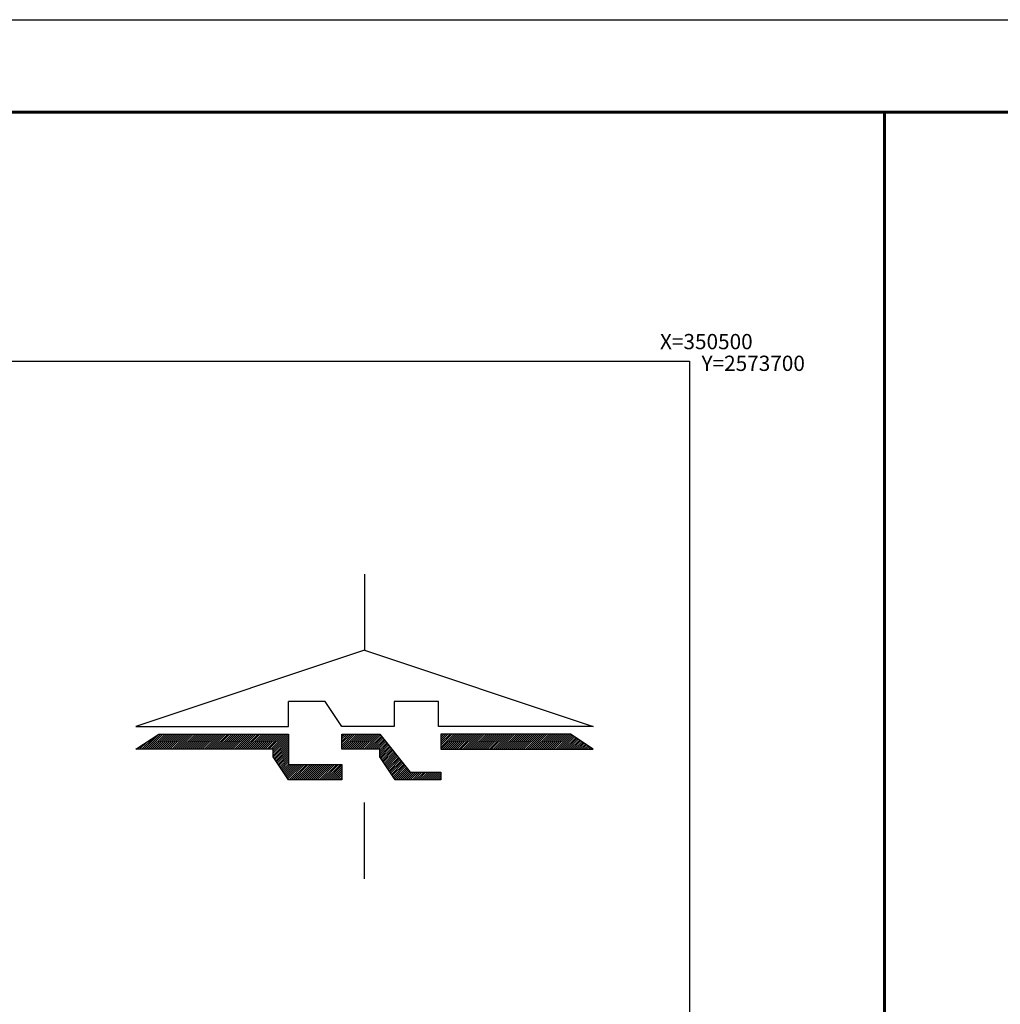
# Model space of a CAD drawing. Extents: x 349545 to 350683, y 2573054 to 2573745.
# Drawn here: x 350412 to 350541, y 2573616 to 2573745 of the extents above; entities that cross this region are included whole.
import ezdxf

# ---------------------------------------------------------------- set-up
doc = ezdxf.new("R2010")
doc.units = 0
doc.header["$LTSCALE"] = 10
doc.header["$MEASUREMENT"] = 0
doc.layers.get('0').update_dxf_attribs({"linetype": 'CONTINUOUS'})
for name, color, linetype in [('CUADRI', 211, 'CONTINUOUS'), ('CUADRICULA', 211, 'CONTINUOUS'), ('TEXTO', 7, 'CONTINUOUS')]:
    doc.layers.add(name, color=color, linetype=linetype)
doc.styles.add('ROMANC', font='ROMANC.SHX')

# ---------------------------------------------------------------- blocks, each defined once
blk = doc.blocks.new('*X10')
at = {"color": 0}
for p, q in [((9.752, 4.979), (9.927, 5.154)), ((9.752, 5.006), (9.9, 5.154)), ((9.752, 5.032), (9.874, 5.154)), ((9.752, 5.059), (9.847, 5.154)), ((9.752, 5.086), (9.821, 5.154)), ((9.752, 5.112), (9.794, 5.154)), ((9.752, 5.139), (9.768, 5.154)), ((9.753, 4.954), (9.953, 5.154)), ((9.78, 4.954), (9.98, 5.154)), ((9.806, 4.954), (10.006, 5.154)), ((9.833, 4.954), (10.033, 5.154)), ((9.859, 4.954), (10.059, 5.154)), ((9.886, 4.954), (10.086, 5.154)), ((9.912, 4.954), (10.112, 5.154)), ((9.939, 4.954), (10.139, 5.154)), ((9.965, 4.954), (10.165, 5.154)), ((9.992, 4.954), (10.192, 5.154)), ((10.018, 4.954), (10.218, 5.154)), ((10.045, 4.954), (10.245, 5.154)), ((10.071, 4.954), (10.271, 5.154)), ((10.098, 4.954), (10.298, 5.154)), ((10.124, 4.954), (10.324, 5.154)), ((10.151, 4.954), (10.351, 5.154)), ((10.178, 4.954), (10.378, 5.154)), ((10.204, 4.954), (10.404, 5.154)), ((10.231, 4.954), (10.431, 5.154)), ((10.257, 4.954), (10.457, 5.154)), ((10.284, 4.954), (10.484, 5.154)), ((10.31, 4.954), (10.51, 5.154)), ((10.337, 4.954), (10.537, 5.154)), ((10.363, 4.954), (10.563, 5.154)), ((10.39, 4.954), (10.59, 5.154)), ((10.416, 4.954), (10.616, 5.154)), ((10.443, 4.954), (10.643, 5.154)), ((10.469, 4.954), (10.669, 5.154)), ((10.496, 4.954), (10.696, 5.154)), ((10.522, 4.954), (10.722, 5.154)), ((10.549, 4.954), (10.749, 5.154)), ((10.575, 4.954), (10.775, 5.154)), ((10.602, 4.954), (10.802, 5.154)), ((10.628, 4.954), (10.828, 5.154)), ((10.655, 4.954), (10.855, 5.154)), ((10.681, 4.954), (10.881, 5.154)), ((10.708, 4.954), (10.908, 5.154)), ((10.734, 4.954), (10.934, 5.154)), ((10.761, 4.954), (10.961, 5.154)), ((10.787, 4.954), (10.987, 5.154)), ((10.814, 4.954), (11.014, 5.154)), ((10.84, 4.954), (11.04, 5.154)), ((10.867, 4.954), (11.067, 5.154)), ((10.893, 4.954), (11.093, 5.154)), ((10.92, 4.954), (11.12, 5.154)), ((10.946, 4.954), (11.146, 5.154)), ((10.973, 4.954), (11.173, 5.154)), ((11, 4.954), (11.2, 5.154)), ((11.026, 4.954), (11.226, 5.154)), ((11.053, 4.954), (11.253, 5.154)), ((11.079, 4.954), (11.279, 5.154)), ((11.106, 4.954), (11.306, 5.154)), ((11.132, 4.954), (11.332, 5.154)), ((11.159, 4.954), (11.359, 5.154)), ((11.185, 4.954), (11.385, 5.154)), ((11.212, 4.954), (11.412, 5.154)), ((11.238, 4.954), (11.438, 5.154)), ((11.265, 4.954), (11.46, 5.149)), ((11.291, 4.954), (11.476, 5.138)), ((11.318, 4.954), (11.492, 5.128)), ((11.344, 4.954), (11.508, 5.117)), ((11.371, 4.954), (11.523, 5.106)), ((11.397, 4.954), (11.539, 5.096)), ((11.424, 4.954), (11.555, 5.085)), ((11.45, 4.954), (11.571, 5.075)), ((11.477, 4.954), (11.587, 5.064)), ((11.503, 4.954), (11.603, 5.053)), ((11.53, 4.954), (11.619, 5.043)), ((11.556, 4.954), (11.635, 5.032)), ((11.583, 4.954), (11.651, 5.022)), ((11.609, 4.954), (11.667, 5.011)), ((11.636, 4.954), (11.683, 5)), ((11.662, 4.954), (11.698, 4.99)), ((11.689, 4.954), (11.714, 4.979)), ((11.715, 4.954), (11.73, 4.969)), ((11.742, 4.954), (11.746, 4.958))]:
    blk.add_line(p, q, dxfattribs=at)
blk = doc.blocks.new('*X9')
at = {"color": 0}
for p, q in [((8.452, 4.979), (8.627, 5.154)), ((8.452, 5.005), (8.601, 5.154)), ((8.452, 5.032), (8.574, 5.154)), ((8.452, 5.058), (8.548, 5.154)), ((8.452, 5.085), (8.521, 5.154)), ((8.452, 5.111), (8.495, 5.154)), ((8.452, 5.138), (8.468, 5.154)), ((8.454, 4.954), (8.654, 5.154)), ((8.48, 4.954), (8.68, 5.154)), ((8.507, 4.954), (8.707, 5.154)), ((8.533, 4.954), (8.733, 5.154)), ((8.56, 4.954), (8.76, 5.154)), ((8.587, 4.954), (8.787, 5.154)), ((8.613, 4.954), (8.813, 5.154)), ((8.64, 4.954), (8.84, 5.154)), ((8.666, 4.954), (8.866, 5.154)), ((8.693, 4.954), (8.893, 5.154)), ((8.719, 4.954), (8.919, 5.154)), ((8.746, 4.954), (8.946, 5.154)), ((8.772, 4.954), (8.961, 5.143)), ((8.799, 4.954), (8.973, 5.128)), ((8.825, 4.954), (8.985, 5.113)), ((8.852, 4.954), (8.997, 5.099)), ((8.878, 4.954), (9.008, 5.084)), ((8.905, 4.954), (9.02, 5.069)), ((8.931, 4.954), (9.032, 5.054)), ((8.952, 4.948), (9.044, 5.04)), ((8.952, 4.922), (9.055, 5.025)), ((8.952, 4.895), (9.067, 5.01)), ((8.952, 4.869), (9.079, 4.995)), ((8.957, 4.847), (9.091, 4.981)), ((8.968, 4.831), (9.103, 4.966)), ((8.978, 4.815), (9.114, 4.951)), ((8.989, 4.799), (9.126, 4.937)), ((8.999, 4.783), (9.138, 4.922)), ((9.01, 4.767), (9.15, 4.907)), ((9.021, 4.751), (9.162, 4.892)), ((9.031, 4.736), (9.173, 4.878)), ((9.042, 4.72), (9.185, 4.863)), ((9.052, 4.704), (9.197, 4.848)), ((9.063, 4.688), (9.209, 4.833)), ((9.074, 4.672), (9.22, 4.819)), ((9.084, 4.656), (9.232, 4.804)), ((9.095, 4.64), (9.244, 4.789)), ((9.105, 4.624), (9.256, 4.775)), ((9.116, 4.608), (9.268, 4.76)), ((9.127, 4.592), (9.279, 4.745)), ((9.137, 4.576), (9.291, 4.73)), ((9.148, 4.561), (9.303, 4.716)), ((9.168, 4.554), (9.315, 4.701)), ((9.194, 4.554), (9.327, 4.686)), ((9.221, 4.554), (9.338, 4.671)), ((9.247, 4.554), (9.35, 4.657)), ((9.274, 4.554), (9.374, 4.654)), ((9.3, 4.554), (9.4, 4.654)), ((9.327, 4.554), (9.427, 4.654)), ((9.353, 4.554), (9.453, 4.654)), ((9.38, 4.554), (9.48, 4.654)), ((9.406, 4.554), (9.506, 4.654)), ((9.433, 4.554), (9.533, 4.654)), ((9.459, 4.554), (9.559, 4.654)), ((9.486, 4.554), (9.586, 4.654)), ((9.512, 4.554), (9.612, 4.654)), ((9.539, 4.554), (9.639, 4.654)), ((9.565, 4.554), (9.665, 4.654)), ((9.592, 4.554), (9.692, 4.654)), ((9.618, 4.554), (9.718, 4.654)), ((9.645, 4.554), (9.745, 4.654)), ((9.671, 4.554), (9.752, 4.635)), ((9.698, 4.554), (9.752, 4.608)), ((9.724, 4.554), (9.752, 4.582)), ((9.751, 4.554), (9.752, 4.555))]:
    blk.add_line(p, q, dxfattribs=at)
blk = doc.blocks.new('*X8')
at = {"color": 0}
for p, q in [((5.802, 4.954), (5.902, 5.053)), ((5.829, 4.954), (5.982, 5.106)), ((5.855, 4.954), (6.055, 5.154)), ((5.882, 4.954), (6.082, 5.154)), ((5.908, 4.954), (6.108, 5.154)), ((5.935, 4.954), (6.135, 5.154)), ((5.961, 4.954), (6.161, 5.154)), ((5.988, 4.954), (6.188, 5.154)), ((6.014, 4.954), (6.214, 5.154)), ((6.041, 4.954), (6.241, 5.154)), ((6.067, 4.954), (6.267, 5.154)), ((6.094, 4.954), (6.294, 5.154)), ((6.12, 4.954), (6.32, 5.154)), ((6.147, 4.954), (6.347, 5.154)), ((6.174, 4.954), (6.374, 5.154)), ((6.2, 4.954), (6.4, 5.154)), ((6.227, 4.954), (6.427, 5.154)), ((6.253, 4.954), (6.453, 5.154)), ((6.28, 4.954), (6.48, 5.154)), ((6.306, 4.954), (6.506, 5.154)), ((6.333, 4.954), (6.533, 5.154)), ((6.359, 4.954), (6.559, 5.154)), ((6.386, 4.954), (6.586, 5.154)), ((6.412, 4.954), (6.612, 5.154)), ((6.439, 4.954), (6.639, 5.154)), ((6.465, 4.954), (6.665, 5.154)), ((6.492, 4.954), (6.692, 5.154)), ((6.518, 4.954), (6.718, 5.154)), ((6.545, 4.954), (6.745, 5.154)), ((6.571, 4.954), (6.771, 5.154)), ((6.598, 4.954), (6.798, 5.154)), ((6.624, 4.954), (6.824, 5.154)), ((6.651, 4.954), (6.851, 5.154)), ((6.677, 4.954), (6.877, 5.154)), ((6.704, 4.954), (6.904, 5.154)), ((6.73, 4.954), (6.93, 5.154)), ((6.757, 4.954), (6.957, 5.154)), ((6.783, 4.954), (6.983, 5.154)), ((6.81, 4.954), (7.01, 5.154)), ((6.836, 4.954), (7.036, 5.154)), ((6.863, 4.954), (7.063, 5.154)), ((6.889, 4.954), (7.089, 5.154)), ((6.916, 4.954), (7.116, 5.154)), ((6.942, 4.954), (7.142, 5.154)), ((6.969, 4.954), (7.169, 5.154)), ((6.996, 4.954), (7.196, 5.154)), ((7.022, 4.954), (7.222, 5.154)), ((7.049, 4.954), (7.249, 5.154)), ((7.075, 4.954), (7.275, 5.154)), ((7.102, 4.954), (7.302, 5.154)), ((7.128, 4.954), (7.328, 5.154)), ((7.155, 4.954), (7.355, 5.154)), ((7.181, 4.954), (7.381, 5.154)), ((7.208, 4.954), (7.408, 5.154)), ((7.234, 4.954), (7.434, 5.154)), ((7.261, 4.954), (7.461, 5.154)), ((7.287, 4.954), (7.487, 5.154)), ((7.314, 4.954), (7.514, 5.154)), ((7.34, 4.954), (7.54, 5.154)), ((7.367, 4.954), (7.567, 5.154)), ((7.393, 4.954), (7.593, 5.154)), ((7.42, 4.954), (7.62, 5.154)), ((7.446, 4.954), (7.646, 5.154)), ((7.473, 4.954), (7.673, 5.154)), ((7.499, 4.954), (7.699, 5.154)), ((7.526, 4.954), (7.726, 5.154)), ((7.552, 4.954), (7.752, 5.154)), ((7.552, 4.927), (7.752, 5.127)), ((7.552, 4.901), (7.752, 5.101)), ((7.552, 4.874), (7.752, 5.074)), ((7.555, 4.85), (7.752, 5.048)), ((5.776, 4.954), (5.822, 5)), ((7.565, 4.834), (7.752, 5.021)), ((7.576, 4.818), (7.752, 4.995)), ((7.587, 4.802), (7.752, 4.968)), ((7.597, 4.787), (7.752, 4.942)), ((7.608, 4.771), (7.752, 4.915)), ((7.618, 4.755), (7.752, 4.889)), ((7.629, 4.739), (7.752, 4.862)), ((7.64, 4.723), (7.752, 4.836)), ((7.65, 4.707), (7.752, 4.809)), ((7.661, 4.691), (7.752, 4.783)), ((7.672, 4.675), (7.752, 4.756)), ((7.682, 4.659), (7.777, 4.754)), ((7.693, 4.643), (7.803, 4.754)), ((7.703, 4.627), (7.83, 4.754)), ((7.714, 4.612), (7.856, 4.754)), ((7.725, 4.596), (7.883, 4.754)), ((7.735, 4.58), (7.909, 4.754)), ((7.746, 4.564), (7.936, 4.754)), ((7.762, 4.554), (7.962, 4.754)), ((7.789, 4.554), (7.989, 4.754)), ((7.815, 4.554), (8.015, 4.754)), ((7.842, 4.554), (8.042, 4.754)), ((7.868, 4.554), (8.068, 4.754)), ((7.895, 4.554), (8.095, 4.754)), ((7.921, 4.554), (8.121, 4.754)), ((7.948, 4.554), (8.148, 4.754)), ((7.974, 4.554), (8.174, 4.754)), ((8.001, 4.554), (8.201, 4.754)), ((8.027, 4.554), (8.227, 4.754)), ((8.054, 4.554), (8.254, 4.754)), ((8.08, 4.554), (8.28, 4.754)), ((8.107, 4.554), (8.307, 4.754)), ((8.133, 4.554), (8.333, 4.754)), ((8.16, 4.554), (8.36, 4.754)), ((8.187, 4.554), (8.387, 4.754)), ((8.213, 4.554), (8.413, 4.754)), ((8.24, 4.554), (8.44, 4.754)), ((8.266, 4.554), (8.452, 4.74)), ((8.293, 4.554), (8.452, 4.714)), ((8.319, 4.554), (8.452, 4.687)), ((8.346, 4.554), (8.452, 4.661)), ((8.372, 4.554), (8.452, 4.634)), ((8.399, 4.554), (8.452, 4.608)), ((8.425, 4.554), (8.452, 4.581)), ((8.452, 4.554), (8.452, 4.555))]:
    blk.add_line(p, q, dxfattribs=at)
blk = doc.blocks.new('N')
at = {"color": 158}
for p, q in [((-6.87, 19.66), (-6.87, 9.66)), ((-6.87, 9.66), (-36.87, -0.34)), ((-6.87, 9.66), (23.13, -0.34)), ((-16.87, -0.34), (-16.87, 2.92)), ((-12.04, 2.92), (-16.87, 2.92)), ((-9.86, -0.34), (-12.04, 2.92)), ((2.81, 2.92), (-2.98, 2.92)), ((-2.98, 2.92), (-2.98, -0.34)), ((2.81, -0.34), (2.81, 2.92)), ((-36.87, -0.34), (-16.87, -0.34)), ((-2.98, -0.34), (-9.86, -0.34)), ((23.13, -0.34), (2.81, -0.34)), ((-36.87, -3.34), (-33.87, -1.34)), ((-33.87, -1.34), (-16.87, -1.34)), ((-16.87, -1.34), (-16.87, -5.34)), ((-9.87, -3.34), (-9.87, -1.34)), ((-9.87, -1.34), (-4.87, -1.34)), ((-4.87, -1.34), (-0.87, -6.34)), ((20.13, -1.34), (3.13, -1.34)), ((3.13, -1.34), (3.13, -3.34)), ((23.13, -3.34), (20.13, -1.34)), ((-18.87, -3.34), (-36.87, -3.34)), ((-18.87, -4.34), (-18.87, -3.34)), ((-4.87, -3.34), (-9.87, -3.34)), ((-4.87, -4.34), (-4.87, -3.34)), ((3.13, -3.34), (23.13, -3.34)), ((-16.87, -7.34), (-18.87, -4.34)), ((-2.87, -7.34), (-4.87, -4.34)), ((-16.87, -5.34), (-9.87, -5.34)), ((-9.87, -5.34), (-9.87, -7.34)), ((-0.87, -6.34), (3.13, -6.34)), ((3.13, -6.34), (3.13, -7.34)), ((-9.87, -7.34), (-16.87, -7.34)), ((3.13, -7.34), (-2.87, -7.34)), ((-6.87, -20.34), (-6.87, -10.34))]:
    blk.add_line(p, q, dxfattribs=at)
at = {"color": 158, "xscale": 10, "yscale": 10, "zscale": 10}
for name in ['*X8', '*X9', '*X10']:
    blk.add_blockref(name, (-94.4, -52.88), dxfattribs=at)

msp = doc.modelspace()

# ---------------------------------------------------------------- linework, layer by layer
at = {"const_width": 0.4}
for points in [[(350525.57, 2573732.71), (349575.57, 2573732.71), (349575.57, 2573067.18), (350525.57, 2573067.18), (350525.57, 2573732.71)], [(350525.57, 2573067.18), (350665.57, 2573067.18), (350665.57, 2573732.71), (350525.57, 2573732.71)]]:
    msp.add_lwpolyline(points, dxfattribs=at)
at = {"layer": 'CUADRI'}
for p, q in [((349600, 2573700), (350500, 2573700)), ((350500, 2573700), (350500, 2573100))]:
    msp.add_line(p, q, dxfattribs=at)
at = {"layer": 'CUADRICULA', "linetype": 'CONTINUOUS', "flags": 128}
msp.add_lwpolyline([(349545.39, 2573053.78), (349545.39, 2573744.84), (350683.11, 2573744.84), (350683.11, 2573053.78)], close=True, dxfattribs=at)

# ---------------------------------------------------------------- block references
at = {"layer": 'TEXTO'}
msp.add_blockref('N', (350464.22, 2573652.42), dxfattribs=at)

# ---------------------------------------------------------------- texts
at = {"layer": 'TEXTO', "style": 'ROMANC'}
for s, p in [('X=350500', (350496.11, 2573701.59)), ('Y=2573700', (350501.56, 2573698.74))]:
    msp.add_text(s, height=2, dxfattribs=at).set_placement(p)

doc.saveas('drawing.dxf')
